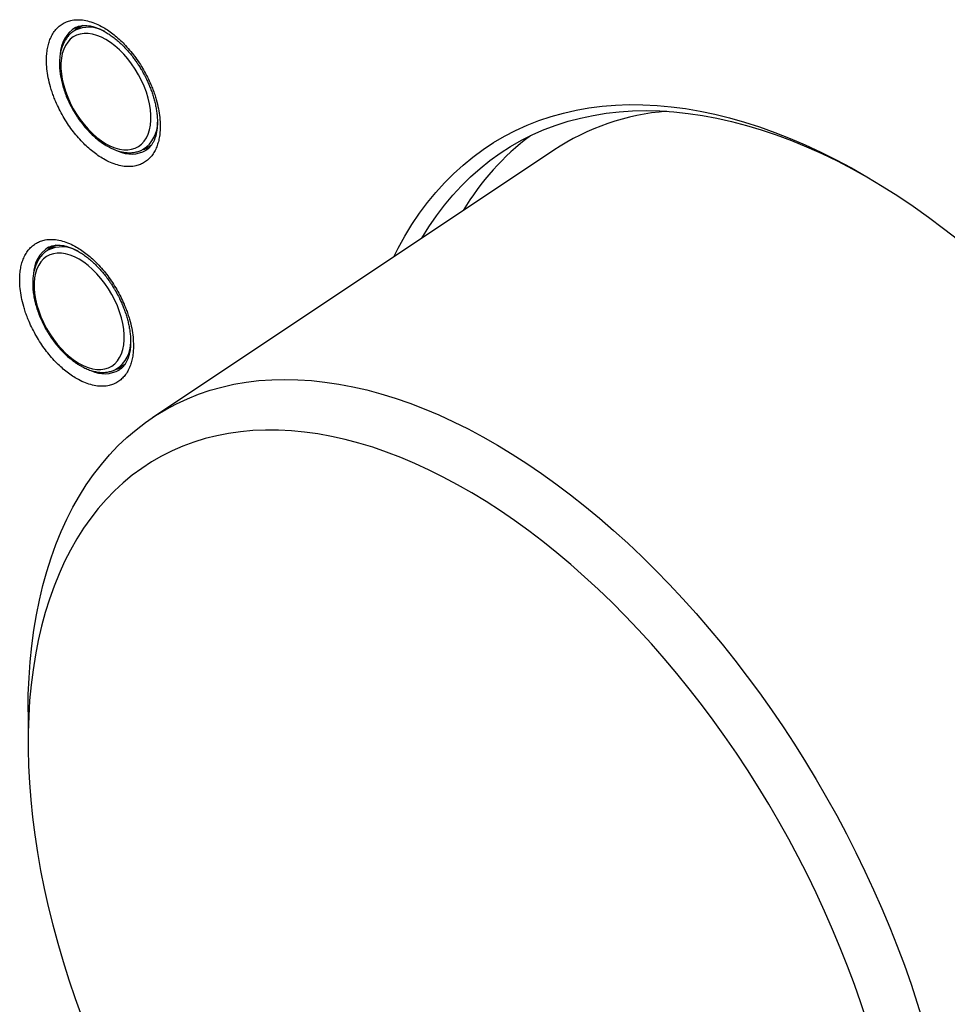
# Model space of a CAD drawing. Extents: x 0 to 34, y 0 to 22.
# Drawn here: x 29.6 to 30.4, y 13 to 13.8 of the extents above; entities that cross this region are included whole.
import ezdxf

# ---------------------------------------------------------------- set-up
doc = ezdxf.new("R2010")
doc.units = 0
doc.header["$MEASUREMENT"] = 0
doc.layers.get('0').update_dxf_attribs({"linetype": 'CONTINUOUS'})

msp = doc.modelspace()

# ---------------------------------------------------------------- linework, layer by layer
at = {"color": 7, "linetype": 'CONTINUOUS'}
for p, q in [((29.67583, 13.77), (29.66902, 13.76587)), ((29.72482, 13.66922), (29.73179, 13.67305)), ((29.72496, 13.6693), (29.72482, 13.66922)), ((30.0592, 13.66859), (29.73238, 13.45086)), ((29.65402, 13.59123), (29.6472, 13.5871)), ((29.703, 13.49044), (29.70998, 13.49428)), ((29.70315, 13.49052), (29.703, 13.49044)), ((29.63113, 13.21158), (29.63113, 13.18614))]:
    msp.add_line(p, q, dxfattribs=at)
at = {"color": 7, "linetype": 'CONTINUOUS', "flags": 128}
for points in [[(29.66909, 13.76592), (29.67078, 13.76784), (29.67266, 13.76952)], [(29.69453, 13.67381), (29.69824, 13.67189), (29.70191, 13.67042), (29.70551, 13.66941), (29.70899, 13.66889), (29.71233, 13.66886), (29.71548, 13.66931), (29.71842, 13.67024), (29.72111, 13.67164), (29.72353, 13.6735), (29.72566, 13.67579), (29.72746, 13.6785), (29.72892, 13.6816), (29.73004, 13.68505), (29.73078, 13.68882), (29.73116, 13.69287), (29.73116, 13.69716), (29.73078, 13.70165), (29.73004, 13.70628), (29.72892, 13.71102), (29.72746, 13.71581), (29.72566, 13.7206), (29.72353, 13.72535), (29.72111, 13.73), (29.71842, 13.73451), (29.71548, 13.73883), (29.71233, 13.74292), (29.70899, 13.74674), (29.70551, 13.75024), (29.70191, 13.75339), (29.69824, 13.75616), (29.69453, 13.75852), (29.69082, 13.76044), (29.68715, 13.76191), (29.68355, 13.76292), (29.68006, 13.76344), (29.67673, 13.76347), (29.67358, 13.76302), (29.67064, 13.76209), (29.66794, 13.76069), (29.66552, 13.75883), (29.6634, 13.75654), (29.6616, 13.75383), (29.66013, 13.75073), (29.65902, 13.74728), (29.65827, 13.74351), (29.6579, 13.73946), (29.6579, 13.73517), (29.65827, 13.73068), (29.65902, 13.72605), (29.66013, 13.72131), (29.6616, 13.71652), (29.6634, 13.71173), (29.66552, 13.70698), (29.66794, 13.70233), (29.67064, 13.69782), (29.67358, 13.6935), (29.67673, 13.68941), (29.68006, 13.68559), (29.68355, 13.68209), (29.68715, 13.67894), (29.69082, 13.67617), (29.69453, 13.67381)], [(29.92887, 13.58176), (29.93238, 13.58868), (29.93786, 13.59857), (29.94366, 13.60807), (29.9498, 13.61717), (29.95627, 13.62586), (29.96306, 13.63414), (29.97016, 13.64199), (29.97757, 13.64942), (29.98528, 13.65641), (29.99328, 13.66295), (30.00157, 13.66905), (30.01015, 13.67469), (30.01899, 13.67988), (30.0281, 13.6846), (30.03746, 13.68885), (30.04707, 13.69263), (30.05692, 13.69593), (30.06699, 13.69876), (30.07729, 13.7011), (30.0878, 13.70296), (30.09851, 13.70434), (30.10941, 13.70523), (30.1205, 13.70564), (30.13176, 13.70555), (30.14318, 13.70498), (30.15475, 13.70393), (30.16646, 13.70238), (30.1783, 13.70036), (30.19026, 13.69785), (30.20233, 13.69486), (30.2145, 13.69139), (30.22676, 13.68745), (30.23909, 13.68304), (30.25149, 13.67816), (30.26394, 13.67282), (30.27643, 13.66702), (30.28896, 13.66077), (30.3015, 13.65407), (30.31406, 13.64694), (30.32661, 13.63937), (30.33914, 13.63137), (30.35165, 13.62295), (30.36413, 13.61411), (30.37655, 13.60488), (30.38892, 13.59525)], [(29.95171, 13.59698), (29.95746, 13.60624), (29.96361, 13.61521), (29.97009, 13.62377), (29.97689, 13.63192), (29.984, 13.63963), (29.99142, 13.64692), (29.99914, 13.65377), (30.00715, 13.66017), (30.01545, 13.66612), (30.02403, 13.67162), (30.03288, 13.67665), (30.04199, 13.68121), (30.05136, 13.68531), (30.06097, 13.68893), (30.07082, 13.69208), (30.08089, 13.69474), (30.09118, 13.69692), (30.10169, 13.69862), (30.11239, 13.69983), (30.12328, 13.70055), (30.13435, 13.70078), (30.14558, 13.70052), (30.15698, 13.69978), (30.16853, 13.69855), (30.18021, 13.69683), (30.19202, 13.69463), (30.20394, 13.69194), (30.21597, 13.68878), (30.2281, 13.68513), (30.2403, 13.68102), (30.25258, 13.67643), (30.26492, 13.67137), (30.2773, 13.66586), (30.28973, 13.65989), (30.30218, 13.65347), (30.31442, 13.64672)], [(29.67271, 13.49504), (29.67642, 13.49311), (29.68009, 13.49164), (29.68369, 13.49064), (29.68718, 13.49012), (29.69051, 13.49008), (29.69366, 13.49053), (29.6966, 13.49146), (29.6993, 13.49286), (29.70172, 13.49472), (29.70384, 13.49702), (29.70564, 13.49973), (29.70711, 13.50283), (29.70822, 13.50628), (29.70897, 13.51005), (29.70934, 13.5141), (29.70934, 13.51839), (29.70897, 13.52288), (29.70822, 13.52751), (29.70711, 13.53225), (29.70564, 13.53703), (29.70384, 13.54183), (29.70172, 13.54657), (29.6993, 13.55123), (29.6966, 13.55574), (29.69366, 13.56006), (29.69051, 13.56415), (29.68718, 13.56796), (29.68369, 13.57147), (29.68009, 13.57462), (29.67642, 13.57739), (29.67271, 13.57975), (29.669, 13.58167), (29.66533, 13.58314), (29.66173, 13.58414), (29.65825, 13.58466), (29.65491, 13.5847), (29.65176, 13.58425), (29.64882, 13.58332), (29.64613, 13.58192), (29.64371, 13.58006), (29.64158, 13.57777), (29.63978, 13.57505), (29.63832, 13.57196), (29.6372, 13.56851), (29.63646, 13.56474), (29.63608, 13.56068), (29.63608, 13.55639), (29.63646, 13.55191), (29.6372, 13.54727), (29.63832, 13.54254), (29.63978, 13.53775), (29.64158, 13.53296), (29.64371, 13.52821), (29.64613, 13.52356), (29.64882, 13.51905), (29.65176, 13.51473), (29.65491, 13.51064), (29.65825, 13.50682), (29.66173, 13.50332), (29.66533, 13.50017), (29.669, 13.4974), (29.67271, 13.49504)], [(29.64727, 13.58714), (29.64896, 13.58907), (29.65084, 13.59075)], [(29.63113, 13.21158), (29.63113, 13.21185), (29.63132, 13.22555), (29.6319, 13.23902), (29.63285, 13.25224), (29.63418, 13.2652), (29.63588, 13.27789), (29.63795, 13.2903), (29.6404, 13.30241), (29.64321, 13.31421), (29.64639, 13.32569), (29.64993, 13.33684), (29.65383, 13.34765), (29.65809, 13.3581), (29.66269, 13.36819), (29.66765, 13.37791), (29.67294, 13.38724), (29.67857, 13.39618), (29.68453, 13.40471), (29.69082, 13.41284), (29.69742, 13.42055), (29.70433, 13.42783), (29.71155, 13.43467), (29.71907, 13.44108), (29.72688, 13.44704), (29.73497, 13.45255), (29.74333, 13.4576), (29.75196, 13.46218), (29.76085, 13.4663), (29.76998, 13.46995), (29.77935, 13.47312), (29.78896, 13.47581), (29.79878, 13.47802), (29.80882, 13.47974), (29.81905, 13.48098), (29.82948, 13.48174), (29.84009, 13.48201), (29.85086, 13.48179), (29.86179, 13.48108), (29.87288, 13.47988), (29.88409, 13.4782), (29.89544, 13.47604), (29.9069, 13.47339), (29.91846, 13.47027), (29.93011, 13.46667), (29.94184, 13.4626), (29.95364, 13.45806), (29.9655, 13.45305)], [(29.9655, 13.45305), (29.9774, 13.44759), (29.98933, 13.44167), (30.00128, 13.43531), (30.01325, 13.4285), (30.02521, 13.42126), (30.03715, 13.4136), (30.04907, 13.40551), (30.06094, 13.39701), (30.07277, 13.38811), (30.08454, 13.37882), (30.09623, 13.36914), (30.10783, 13.35908), (30.11934, 13.34867), (30.13074, 13.33789), (30.14201, 13.32677), (30.15316, 13.31532), (30.16416, 13.30355), (30.17501, 13.29147), (30.1857, 13.27909), (30.19621, 13.26643), (30.20653, 13.25349), (30.21666, 13.24029), (30.22658, 13.22685), (30.23629, 13.21317), (30.24577, 13.19927), (30.25502, 13.18517), (30.26402, 13.17088), (30.27277, 13.1564), (30.28125, 13.14177), (30.28947, 13.12699), (30.29741, 13.11207), (30.30506, 13.09703), (30.31242, 13.08189), (30.31947, 13.06667), (30.32622, 13.05136), (30.33265, 13.036), (30.33876, 13.0206), (30.34455, 13.00517), (30.35, 12.98973), (30.35511, 12.97429), (30.35987, 12.95886)], [(29.94605, 13.41357), (29.93454, 13.41842), (29.92308, 13.42281), (29.9117, 13.42673), (29.90039, 13.43018), (29.88918, 13.43315), (29.87807, 13.43564), (29.86707, 13.43764), (29.85621, 13.43916), (29.84548, 13.4402), (29.83491, 13.44075), (29.8245, 13.44081), (29.81426, 13.44038), (29.80421, 13.43946), (29.79435, 13.43806), (29.78469, 13.43617), (29.77525, 13.4338), (29.76604, 13.43094), (29.75706, 13.42761), (29.74833, 13.42381), (29.73985, 13.41954), (29.73163, 13.41479), (29.72369, 13.40959), (29.71602, 13.40394), (29.70865, 13.39783), (29.70157, 13.39128), (29.69479, 13.3843), (29.68832, 13.37689), (29.68218, 13.36906), (29.67635, 13.36081), (29.67086, 13.35216), (29.6657, 13.34312), (29.66088, 13.33369), (29.65641, 13.32389), (29.65229, 13.31373), (29.64853, 13.30321), (29.64513, 13.29235), (29.64209, 13.28115), (29.63941, 13.26964), (29.63711, 13.25782), (29.63518, 13.24571), (29.63362, 13.23331), (29.63244, 13.22065), (29.63163, 13.20773), (29.6312, 13.19458), (29.63115, 13.18119), (29.63148, 13.16759), (29.63219, 13.15379), (29.63327, 13.13981), (29.63473, 13.12566), (29.63656, 13.11135), (29.63877, 13.09691), (29.64135, 13.08234), (29.64429, 13.06767), (29.6476, 13.0529), (29.65126, 13.03805), (29.65529, 13.02314), (29.65967, 13.00819), (29.66439, 12.99321), (29.66946, 12.97821), (29.67487, 12.96321)], [(30.31399, 12.95956), (30.30909, 12.97455), (30.30385, 12.98955), (30.29828, 13.00454), (30.29238, 13.0195), (30.28615, 13.03442), (30.27961, 13.04928), (30.27276, 13.06407), (30.26561, 13.07877), (30.25817, 13.09337), (30.25044, 13.10784), (30.24243, 13.12218), (30.23415, 13.13637), (30.22561, 13.1504), (30.21682, 13.16424), (30.20778, 13.17789), (30.19851, 13.19133), (30.18902, 13.20455), (30.17932, 13.21752), (30.16941, 13.23025), (30.15931, 13.24271), (30.14903, 13.25489), (30.13858, 13.26679), (30.12797, 13.27837), (30.11721, 13.28964), (30.10632, 13.30059), (30.0953, 13.31119), (30.08416, 13.32145), (30.07293, 13.33134), (30.0616, 13.34086), (30.05019, 13.34999), (30.03872, 13.35874), (30.0272, 13.36708), (30.01563, 13.37502), (30.00404, 13.38253), (29.99243, 13.38962), (29.98081, 13.39628), (29.9692, 13.40249), (29.95761, 13.40826), (29.94605, 13.41357)]]:
    msp.add_lwpolyline(points, dxfattribs=at)
at = {"color": 8, "linetype": 'CONTINUOUS'}
for centre, radius, start, end in [((29.68378, 13.74594), 0.02646, 122.07893, 178.24182), ((29.68071, 13.74233), 0.02629, 60.4152, 116.40584), ((29.71047, 13.69104), 0.02613, 303.67654, 0.8544), ((29.71515, 13.69036), 0.02495, 245.04541, 299.15217), ((29.66196, 13.56717), 0.02646, 122.07894, 178.24183), ((29.65889, 13.56355), 0.02629, 60.41515, 116.40589), ((29.68865, 13.51227), 0.02613, 303.67652, 0.85439), ((29.69333, 13.51159), 0.02495, 245.04548, 299.1521)]:
    msp.add_arc(centre, radius, start, end, dxfattribs=at)
at = {"color": 7, "linetype": 'CONTINUOUS'}
for centre, radius, start, end in [((30.16716, 13.50437), 0.19653, 94.72465, 123.32166), ((30.17002, 13.5084), 0.21549, 127.08159, 149.00972), ((29.72222, 13.68947), 0.02039, 277.54054, 293.14872), ((29.7004, 13.5107), 0.02039, 277.54332, 293.14535)]:
    msp.add_arc(centre, radius, start, end, dxfattribs=at)
for points, knots in [([(29.64613, 13.74169), (29.64617, 13.74336), (29.64625, 13.74667), (29.64688, 13.75129), (29.6479, 13.75561), (29.64936, 13.75967), (29.65127, 13.76343), (29.65365, 13.76676), (29.65645, 13.76955), (29.65964, 13.77177), (29.66315, 13.77342), (29.66654, 13.77433), (29.66967, 13.77473), (29.67247, 13.77478), (29.67619, 13.77451), (29.68089, 13.77357), (29.68662, 13.77152), (29.69195, 13.76882), (29.69681, 13.76576), (29.70113, 13.76256), (29.70537, 13.75893), (29.70962, 13.75479), (29.71383, 13.75015), (29.71791, 13.74504), (29.72172, 13.73961), (29.72524, 13.73391), (29.72842, 13.72801), (29.73091, 13.72266), (29.73281, 13.71795), (29.73427, 13.71387), (29.73588, 13.70864), (29.73741, 13.70234), (29.73854, 13.69507), (29.73868, 13.69051), (29.73875, 13.68823)], [0, 0, 0, 0, 0.030115, 0.059973, 0.089843, 0.119995, 0.152632, 0.184951, 0.217295, 0.250008, 0.282645, 0.314964, 0.336508, 0.358166, 0.380037, 0.420086, 0.45986, 0.499999, 0.530095, 0.559946, 0.589823, 0.619995, 0.652632, 0.684951, 0.717295, 0.750008, 0.782645, 0.814964, 0.836508, 0.858165, 0.880037, 0.920109, 0.959883, 1, 1, 1, 1]), ([(29.66975, 13.76831), (29.67003, 13.76848), (29.67099, 13.76902), (29.6728, 13.76959), (29.67518, 13.77003), (29.67771, 13.77013), (29.68038, 13.76992), (29.6832, 13.76939), (29.68616, 13.76853), (29.68923, 13.76734), (29.69239, 13.76581), (29.69561, 13.76396), (29.69887, 13.76178), (29.70213, 13.7593), (29.70536, 13.75654), (29.70852, 13.75353), (29.71156, 13.75031), (29.71442, 13.74698), (29.71696, 13.74375), (29.71908, 13.74081), (29.72098, 13.738), (29.72256, 13.7355), (29.72355, 13.7338), (29.72394, 13.73314)], [0, 0, 0, 0, 0.025448, 0.086287, 0.143527, 0.198264, 0.251471, 0.303808, 0.355699, 0.407407, 0.459053, 0.510708, 0.562404, 0.614118, 0.665775, 0.717221, 0.768159, 0.817934, 0.864681, 0.904046, 0.936423, 0.975228, 1, 1, 1, 1]), ([(29.66893, 13.76577), (29.66873, 13.76566), (29.6676, 13.76505), (29.66578, 13.76353), (29.6635, 13.76122), (29.66155, 13.75851), (29.6599, 13.75546), (29.65857, 13.75208), (29.65758, 13.7484), (29.65694, 13.74445), (29.65665, 13.74025), (29.65673, 13.73587), (29.65716, 13.73133), (29.65793, 13.72668), (29.65905, 13.72196), (29.66049, 13.7172), (29.66224, 13.71246), (29.66429, 13.70777), (29.66661, 13.70316), (29.66919, 13.69867), (29.67201, 13.69435), (29.67505, 13.69022), (29.67827, 13.68632), (29.68166, 13.68269), (29.68518, 13.67935), (29.68882, 13.67634), (29.69222, 13.67389), (29.69441, 13.67257), (29.69534, 13.67201)], [0, 0, 0, 0, 0.007973, 0.046005, 0.084063, 0.122411, 0.161242, 0.200629, 0.240526, 0.28081, 0.321335, 0.361975, 0.402632, 0.443253, 0.483822, 0.524336, 0.564801, 0.60523, 0.645634, 0.686028, 0.726428, 0.766844, 0.807291, 0.847784, 0.888339, 0.928968, 0.969681, 1, 1, 1, 1]), ([(29.73875, 13.68823), (29.73871, 13.68656), (29.73863, 13.68325), (29.738, 13.67863), (29.73698, 13.67431), (29.73552, 13.67025), (29.73361, 13.66649), (29.73123, 13.66316), (29.72843, 13.66037), (29.72524, 13.65815), (29.72173, 13.6565), (29.71834, 13.65558), (29.71521, 13.65519), (29.71241, 13.65513), (29.70869, 13.65541), (29.70399, 13.65635), (29.69826, 13.6584), (29.69293, 13.6611), (29.68807, 13.66416), (29.68376, 13.66736), (29.67951, 13.67099), (29.67526, 13.67513), (29.67105, 13.67976), (29.66697, 13.68487), (29.66316, 13.69031), (29.65964, 13.69601), (29.65646, 13.70191), (29.65397, 13.70726), (29.65207, 13.71197), (29.65062, 13.71605), (29.649, 13.72127), (29.64747, 13.72758), (29.64634, 13.73485), (29.6462, 13.73941), (29.64613, 13.74169)], [0, 0, 0, 0, 0.030115, 0.059973, 0.089843, 0.119995, 0.152632, 0.184951, 0.217295, 0.250008, 0.282645, 0.314964, 0.336508, 0.358165, 0.380037, 0.420086, 0.45986, 0.499999, 0.530095, 0.559946, 0.589823, 0.619995, 0.652632, 0.684951, 0.717295, 0.750008, 0.782646, 0.814964, 0.836508, 0.858165, 0.880037, 0.92011, 0.959883, 1, 1, 1, 1]), ([(29.72394, 13.73314), (29.72481, 13.73158), (29.72604, 13.72938), (29.72769, 13.72606), (29.72902, 13.7232), (29.73046, 13.71977), (29.73182, 13.71617), (29.73306, 13.71242), (29.73414, 13.7086), (29.73503, 13.70476), (29.73572, 13.70095), (29.73619, 13.69721), (29.73644, 13.69359), (29.73646, 13.69011), (29.73627, 13.68681), (29.73586, 13.68371), (29.73525, 13.68083), (29.73444, 13.67819), (29.73345, 13.6758), (29.73228, 13.67365), (29.73094, 13.67175), (29.72936, 13.67011), (29.72816, 13.66905), (29.72739, 13.66865), (29.7273, 13.6686)], [0, 0, 0, 0, 0.057943, 0.081499, 0.120496, 0.160836, 0.203922, 0.248645, 0.29454, 0.341239, 0.388478, 0.436067, 0.483876, 0.531822, 0.579874, 0.628055, 0.676444, 0.725188, 0.774571, 0.825038, 0.877274, 0.932293, 0.991476, 1, 1, 1, 1]), ([(29.69534, 13.67201), (29.69601, 13.67163), (29.69795, 13.67055), (29.70116, 13.66908), (29.70496, 13.66774), (29.70871, 13.66685), (29.71237, 13.66644), (29.71591, 13.66649), (29.71926, 13.66703), (29.72232, 13.66794), (29.72413, 13.66889), (29.72497, 13.66933)], [0, 0, 0, 0, 0.064136, 0.185322, 0.306579, 0.427491, 0.54761, 0.666425, 0.783526, 0.898802, 1, 1, 1, 1]), ([(29.62431, 13.56292), (29.62435, 13.56458), (29.62443, 13.5679), (29.62506, 13.57252), (29.62608, 13.57683), (29.62754, 13.5809), (29.62945, 13.58466), (29.63184, 13.58799), (29.63464, 13.59078), (29.63782, 13.593), (29.64133, 13.59465), (29.64472, 13.59556), (29.64785, 13.59595), (29.65065, 13.59601), (29.65437, 13.59573), (29.65907, 13.5948), (29.6648, 13.59275), (29.67014, 13.59005), (29.67499, 13.58699), (29.67931, 13.58379), (29.68355, 13.58016), (29.68781, 13.57602), (29.69201, 13.57138), (29.69609, 13.56627), (29.6999, 13.56084), (29.70342, 13.55513), (29.70661, 13.54924), (29.70909, 13.54389), (29.711, 13.53918), (29.71245, 13.5351), (29.71407, 13.52987), (29.7156, 13.52356), (29.71673, 13.51629), (29.71686, 13.51174), (29.71693, 13.50945)], [0, 0, 0, 0, 0.030115, 0.059973, 0.089843, 0.119995, 0.152632, 0.184951, 0.217295, 0.250008, 0.282645, 0.314964, 0.336508, 0.358165, 0.380037, 0.420086, 0.45986, 0.499999, 0.530095, 0.559946, 0.589823, 0.619995, 0.652632, 0.684951, 0.717295, 0.750008, 0.782646, 0.814964, 0.836508, 0.858165, 0.880037, 0.92011, 0.959883, 1, 1, 1, 1]), ([(29.64794, 13.58954), (29.64822, 13.5897), (29.64917, 13.59025), (29.65098, 13.59081), (29.65336, 13.59126), (29.65589, 13.59136), (29.65856, 13.59115), (29.66138, 13.59062), (29.66434, 13.58976), (29.66741, 13.58856), (29.67057, 13.58704), (29.6738, 13.58518), (29.67705, 13.58301), (29.68031, 13.58053), (29.68354, 13.57777), (29.6867, 13.57475), (29.68975, 13.57154), (29.6926, 13.56821), (29.69514, 13.56497), (29.69726, 13.56204), (29.69916, 13.55923), (29.70074, 13.55672), (29.70173, 13.55503), (29.70212, 13.55437)], [0, 0, 0, 0, 0.025448, 0.086287, 0.143527, 0.198264, 0.251471, 0.303808, 0.355699, 0.407407, 0.459053, 0.510709, 0.562405, 0.614118, 0.665775, 0.717221, 0.768159, 0.817934, 0.864681, 0.904046, 0.936423, 0.975228, 1, 1, 1, 1]), ([(29.64711, 13.587), (29.64692, 13.58689), (29.64578, 13.58628), (29.64396, 13.58476), (29.64168, 13.58244), (29.63973, 13.57974), (29.63808, 13.57669), (29.63675, 13.57331), (29.63576, 13.56963), (29.63512, 13.56567), (29.63484, 13.56148), (29.63491, 13.55709), (29.63534, 13.55255), (29.63611, 13.5479), (29.63723, 13.54318), (29.63867, 13.53843), (29.64042, 13.53369), (29.64247, 13.52899), (29.64479, 13.52439), (29.64738, 13.5199), (29.6502, 13.51557), (29.65323, 13.51145), (29.65645, 13.50755), (29.65984, 13.50392), (29.66336, 13.50058), (29.667, 13.49757), (29.6704, 13.49512), (29.67259, 13.4938), (29.67353, 13.49324)], [0, 0, 0, 0, 0.007973, 0.046005, 0.084063, 0.122411, 0.161242, 0.200629, 0.240526, 0.28081, 0.321335, 0.361975, 0.402632, 0.443253, 0.483822, 0.524336, 0.564801, 0.60523, 0.645634, 0.686028, 0.726428, 0.766844, 0.807291, 0.847784, 0.888339, 0.928968, 0.969681, 1, 1, 1, 1]), ([(29.71693, 13.50945), (29.71689, 13.50779), (29.71682, 13.50447), (29.71618, 13.49985), (29.71517, 13.49554), (29.7137, 13.49147), (29.7118, 13.48772), (29.70941, 13.48439), (29.70661, 13.4816), (29.70343, 13.47938), (29.69991, 13.47773), (29.69653, 13.47681), (29.6934, 13.47642), (29.69059, 13.47636), (29.68687, 13.47664), (29.68218, 13.47758), (29.67645, 13.47962), (29.67111, 13.48233), (29.66626, 13.48538), (29.66194, 13.48858), (29.65769, 13.49221), (29.65344, 13.49636), (29.64923, 13.50099), (29.64515, 13.5061), (29.64134, 13.51153), (29.63783, 13.51724), (29.63464, 13.52314), (29.63215, 13.52848), (29.63025, 13.5332), (29.6288, 13.53727), (29.62718, 13.5425), (29.62565, 13.54881), (29.62452, 13.55608), (29.62438, 13.56063), (29.62431, 13.56292)], [0, 0, 0, 0, 0.030115, 0.059973, 0.089843, 0.119995, 0.152632, 0.184951, 0.217295, 0.250008, 0.282645, 0.314964, 0.336508, 0.358165, 0.380037, 0.420086, 0.45986, 0.499999, 0.530095, 0.559946, 0.589823, 0.619995, 0.652632, 0.684951, 0.717295, 0.750008, 0.782646, 0.814964, 0.836508, 0.858165, 0.880037, 0.92011, 0.959883, 1, 1, 1, 1]), ([(29.70212, 13.55437), (29.70299, 13.55281), (29.70422, 13.55061), (29.70587, 13.54728), (29.7072, 13.54443), (29.70864, 13.541), (29.71, 13.5374), (29.71124, 13.53365), (29.71232, 13.52983), (29.71321, 13.52599), (29.7139, 13.52218), (29.71437, 13.51844), (29.71462, 13.51482), (29.71465, 13.51134), (29.71445, 13.50804), (29.71405, 13.50494), (29.71343, 13.50206), (29.71263, 13.49942), (29.71164, 13.49702), (29.71047, 13.49488), (29.70912, 13.49297), (29.70755, 13.49133), (29.70634, 13.49028), (29.70558, 13.48988), (29.70548, 13.48982)], [0, 0, 0, 0, 0.057943, 0.081499, 0.120496, 0.160836, 0.203922, 0.248644, 0.29454, 0.341239, 0.388478, 0.436067, 0.483876, 0.531822, 0.579874, 0.628054, 0.676444, 0.725188, 0.774571, 0.825038, 0.877274, 0.932292, 0.991476, 1, 1, 1, 1]), ([(29.67353, 13.49324), (29.6742, 13.49286), (29.67613, 13.49178), (29.67934, 13.4903), (29.68314, 13.48896), (29.68689, 13.48808), (29.69055, 13.48767), (29.69409, 13.48772), (29.69744, 13.48825), (29.7005, 13.48917), (29.70231, 13.49011), (29.70315, 13.49056)], [0, 0, 0, 0, 0.064136, 0.185322, 0.306579, 0.427491, 0.547611, 0.666425, 0.783526, 0.898803, 1, 1, 1, 1])]:
    msp.add_open_spline(points, degree=3, knots=knots, dxfattribs=at)

doc.saveas('drawing.dxf')
